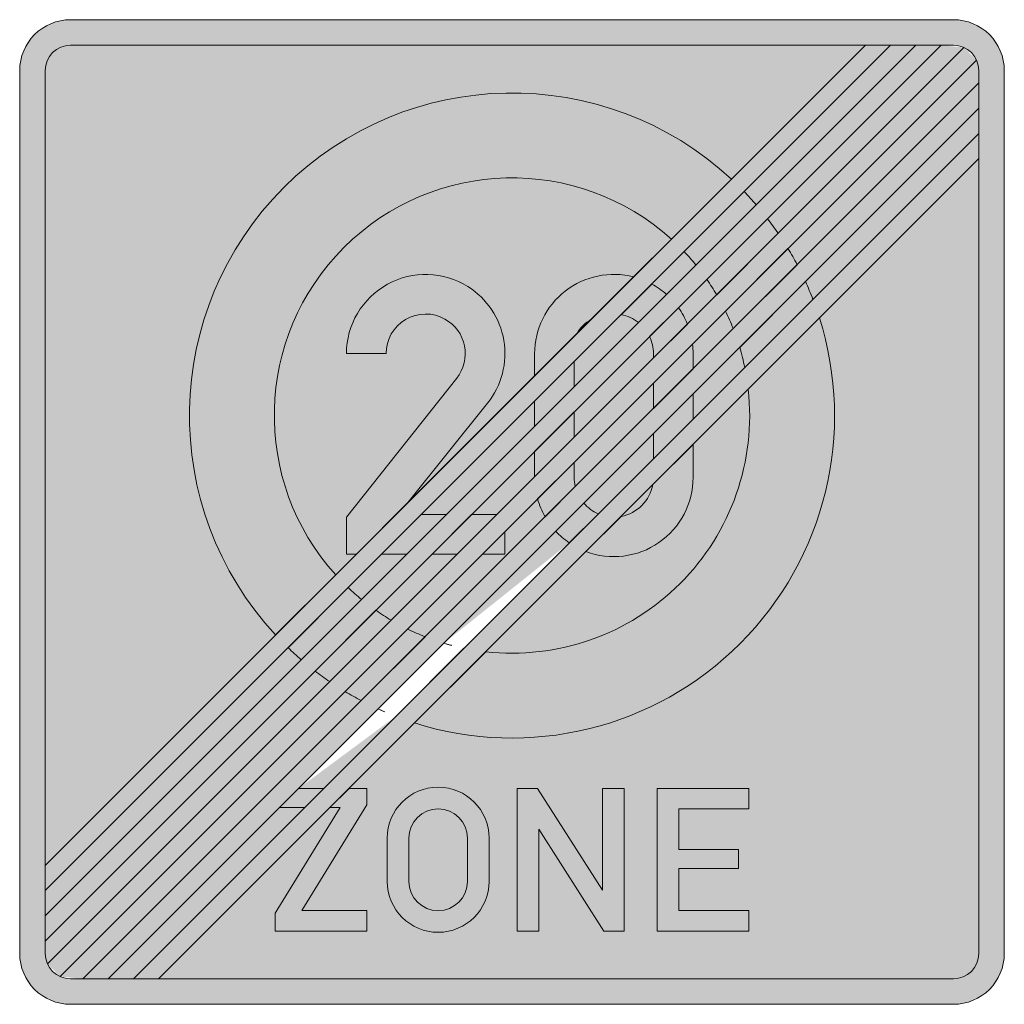
# Model space of a CAD drawing. Units: metres. Extents: x -255340.627 to -255340.184, y -46204.048 to -46203.935.
# Drawn here: x -255340.298 to -255340.292, y -46203.993 to -46203.987 of the extents above; entities that cross this region are included whole.
import ezdxf

# ---------------------------------------------------------------- set-up
doc = ezdxf.new("R2010")
doc.units = ezdxf.units.M
for name, color, linetype, lineweight in [('VKZ_274.2-51_flf', 8, 'Continuous', 0), ('VKZ_274.2-51_sym', 7, 'Continuous', 0), ('VKZ_274.2-51_txt', 7, 'Continuous', 0)]:
    doc.layers.add(name, color=color, linetype=linetype, lineweight=lineweight)

# ---------------------------------------------------------------- blocks, each defined once
blk = doc.blocks.new('V274.2-51')
at = {"layer": 'VKZ_274.2-51_flf', "true_color": 0xffffff}
h = blk.add_hatch(color=7, dxfattribs=at)
h.dxf.hatch_style = 1
h.paths.add_polyline_path([(0.001337206476565989, 0.002028464359046507), (0.002153569717243342, 0.002844827586207386), (-0.00268965517241182, 0.002844827586207386, 0.4142135623730954), (-0.002844827586204857, 0.002689655172414283), (-0.002844827586204857, -0.002153569634482265), (-0.001440533557046209, -0.0007492756285745611, -0.9634933608861967)])
h = blk.add_hatch(color=7, dxfattribs=at)
h.dxf.hatch_style = 1
h.paths.add_polyline_path([(0.002844827586208853, 0.002307181944828079), (0.002844827586208853, 0.002460795434483251), (0.001788076335866751, 0.001404044200624639, -0.01492288937762537), (0.001833574768000945, 0.001295929126620122), (0.001833575224139961, 0.001295929582759113)])
h.paths.add_polyline_path([(0.002844827586208853, 0.002614407662069459), (0.002844827586208853, 0.002689655172414283, 0.1073657190794171), (0.002830842006380618, 0.00275403495120671), (0.001681872529869732, 0.001605065436387733, -0.01433871030497813), (0.001737408965872267, 0.001506989098391535)])
h.paths.add_polyline_path([(0.002754034951208184, 0.002830842006379126, 0.1073657190794164), (0.002689655172415817, 0.002844827586207386), (0.002614407662070994, 0.002844827586207386), (0.001557042635992989, 0.001787462506031585, -0.01399045579582837), (0.001621694050254696, 0.001698501143179253)])
h.paths.add_polyline_path([(0.002460795434484742, 0.002844827586207386), (0.002307181944829595, 0.002844827586207386), (0.001414745736114997, 0.001952391350613732, -0.01383296703394767), (0.001488035684677591, 0.001872067821226861)])
at = {"layer": 'VKZ_274.2-51_flf'}
h = blk.add_hatch(color=256, dxfattribs=at)
h.dxf.hatch_style = 1
h.paths.add_polyline_path([(0.001873510103198694, 0.001182252218149521), (0.001439388421245913, 0.0007481305290089699, -0.4807379107446664), (-0.0001601997164992763, -0.0008514575958110115), (-0.0005943212805620268, -0.001285579315046312, 0.6080124924166679)])
h.paths.add_polyline_path([(-0.0002927940399825024, -0.0008304395868618773, -0.02184679647068843), (-0.0004154472086380645, -0.000799479205191321), (-0.0008161134717101781, -0.00120014546826336, 0.01492288640999925), (-0.0007079984218892887, -0.00124564389775288)])
h.paths.add_polyline_path([(-0.0005296149284549356, -0.0007600346799480785, -0.02012518318991923), (-0.0006362807178234009, -0.0007130879385145728), (-0.001017134339587833, -0.001093941870623723, 0.01433865697413821), (-0.0009190583631419891, -0.001149478094710102)])
h.paths.add_polyline_path([(-0.0007361234258143057, -0.000659316254277096, -0.01919400745567569), (-0.0008296083706124113, -0.0005991887671656856), (-0.001199531531307585, -0.0009691119278608246, 0.01399042327633043), (-0.001110570373108133, -0.001033763189086412)])
h.paths.add_polyline_path([(-0.0009170490740507686, -0.0005330169750166706, -0.01879297246113259), (-0.0009986344040745498, -0.0004609887626967017), (-0.001364460540156043, -0.0008268148987782328, 0.01383297335260516), (-0.001284136973875638, -0.0009001048805675257)])
h.paths.add_polyline_path([(0.0009711181482013886, 0.00166237603674326), (0.001337206476565989, 0.002028464359046507, 0.963493360886192), (-0.001440533557046209, -0.0007492756285745611), (-0.00107444522868172, -0.000383187306271314, -0.9507621826509954)])
h.paths.add_polyline_path([(0.001833574768000945, 0.001295929126620122, 0.01492288779487042), (0.001788076341032507, 0.001404044189306812), (0.001387410062705596, 0.001003377921324733, -0.02184679019122671), (0.0014183704271723, 0.00088072478579144)])
h.paths.add_polyline_path([(0.001737408874525448, 0.001506989271075629, 0.01433865929050066), (0.001681872636286719, 0.001605065260423116), (0.001301018711690638, 0.001224211646171874, -0.02012518350236551), (0.001347965462329404, 0.001117545858879661)])
h.paths.add_polyline_path([(0.001557042752001303, 0.001787462355448017), (0.001187119591306129, 0.001417539194752878, -0.01919398169167306), (0.001247247002583496, 0.001324054378443712), (0.00162169444823812, 0.001698500562029578, 0.01399052122071154)])
h.paths.add_polyline_path([(0.001488035684677591, 0.001872067821226861, 0.01383294059951822), (0.001414745880362389, 0.00195239120105036), (0.001048919430430173, 0.001586565392497533, -0.01879300772921091), (0.001120947784852722, 0.001504979915676009)])
at = {"layer": 'VKZ_274.2-51_flf', "true_color": 0xffffff}
h = blk.add_hatch(color=7, dxfattribs=at)
h.dxf.hatch_style = 1
h.paths.add_polyline_path([(0.002844827586208853, 0.002153569717241871), (0.001873510103198694, 0.001182252218149523, -0.6080124924166682), (-0.0005943212805620268, -0.001285579315046312), (-0.0005943213620669408, -0.00128557939655123), (-0.0009932243797908802, -0.001684482393102954), (-0.0008844827586186321, -0.001684482393102954), (-0.0008844827586186321, -0.001785344462068471), (-0.001280172413791081, -0.002429309979309851), (-0.0008844827586186321, -0.002429309979309851), (-0.0008844827586186321, -0.002553447951723645), (-0.001443103448273808, -0.002553447951723645), (-0.001443103448273808, -0.002444827262068471), (-0.00104741379310147, -0.001800861703447782), (-0.00110960376900715, -0.001800861703447782), (-0.002153569634480768, -0.002844827586206402), (0.002689655172415817, -0.002844827586206402, 0.4142135623730951), (0.002844827586208853, -0.0026896551724133)])
h.paths.add_polyline_path([(0.001443104400001949, -0.001684482393102954), (0.001443104400001949, -0.001808620324137438), (0.001016380262070959, -0.001808620324137438), (0.001016380262070959, -0.002056896186206403), (0.001381035434484756, -0.002056896186206403), (0.001381035434484756, -0.002173275496551231), (0.001016380262070959, -0.002173275496551231), (0.001016380262070959, -0.002429309979309851), (0.001443104400001949, -0.002429309979309851), (0.001443104400001949, -0.002553447951723645), (0.0008844837103468839, -0.002553447951723645), (0.0008844837103468839, -0.001684482393102954)], flags=16)
h.paths.add_polyline_path([(0.0006827595724158142, -0.001684482393102954), (0.0006827595724158142, -0.002553447951723645), (0.0005586216413813183, -0.002553447951723645), (0.0001629319862088696, -0.00193275825517192), (0.0001629319862088696, -0.002553447951723645), (3.103543448479407e-05, -0.002553447951723645), (3.103543448479407e-05, -0.001684482393102954), (0.00015517336551929, -0.001684482393102954), (0.0005508630206916276, -0.002305172048275369), (0.0005508630206916276, -0.001684482393102954)], flags=16)
h.paths.add_polyline_path([(-0.0001396542206876239, -0.001987068599999506), (-0.0001396542206876239, -0.002250861703447782, -0.9995001249371974), (-0.0007603437206876729, -0.002251172048236766), (-0.0007603437206876729, -0.00198737894478849, -1.00050012506285)], flags=16)
h.paths.add_polyline_path([(-0.0002715507724118105, -0.001987068599999506), (-0.0002715507724118105, -0.002250861703447782, -0.9993408367752622), (-0.0006284471689634863, -0.002251097034013565), (-0.0006284471689634863, -0.001987303930565289, -1.000659598007487)], flags=0)
h = blk.add_hatch(color=7, dxfattribs=at)
h.dxf.hatch_style = 1
h.paths.add_polyline_path([(0.0007412818010903433, 0.001432539990743917), (0.0007412819689674999, 0.001432540158621183), (0.0009711179900404598, 0.001662376179694136, 0.9507613774822673), (-0.001074446728450806, -0.0003831856469240225), (-0.0009481551620669215, -0.0002568972931029558), (-0.001008620689653128, -0.0002568972931029558), (-0.001008620689653128, -3.060418965467916e-05), (-0.0003367744273364837, 0.0008150527790539552, 0.4625413903650447), (-0.0004083214425013582, 0.001175912627077121, 0.5726036819764401), (-0.0007672406689634981, 0.0009650854655177347), (-0.001008620648273895, 0.0009650854655177347, -0.5900709780852839), (-0.0002687622515676891, 0.001373688048298056, -0.4476648207192944), (-0.0001488087388791248, 0.000663610324383104), (-0.0006321124344808027, 5.91455896556646e-05), (0.0001379308241399313, 0.0008291886931039421), (0.0001379308241399313, 0.0009647540001888385, -0.4904625799193784)])
h = blk.add_hatch(color=7, dxfattribs=at)
h.dxf.hatch_style = 1
h.paths.add_polyline_path([(0.001439388421245913, 0.0007481305290089699), (0.001103448486208913, 0.0004121905884098016), (0.001103448486208913, 0.0002111063756737499, -0.5244731127202903), (0.0004503313261998709, -0.0002409265824129345), (-0.0001601996810365325, -0.000851457599757903, 0.4807379031618578)])
h.paths.add_polyline_path([(0.001418370419820958, 0.0008807248214032868, 0.02184678563003846), (0.001387410059850769, 0.001003377930858364), (0.001103448486208913, 0.0007194163616457798), (0.001103448486208913, 0.0005658028972763494)])
h.paths.add_polyline_path([(0.001347965531185102, 0.00111754568362951, 0.02012521076894626), (0.0013010187250454, 0.001224211618865193), (0.00109994539978342, 0.001023138286899169, -0.02997329808087755), (0.001103448486208913, 0.0009654169308460046), (0.001103448486208913, 0.00087302865116347)])
h.paths.add_polyline_path([(0.001247247102960758, 0.001324054208369939, 0.01919404650676915), (0.001187119489425514, 0.001417539340537777), (0.001014249279551738, 0.001244669121819416, -0.05882119735730233), (0.001068533649966508, 0.001145340715482191), (0.001068533741381272, 0.001145340806897044)])
h.paths.add_polyline_path([(0.001120947784852722, 0.001504979915676007, 0.01879296393139869), (0.001048919605320497, 0.00158656520880089), (0.0008514662419414343, 0.001389111839474827, -0.05728530304325847), (0.0009416578516723284, 0.00132568997969902)])
h = blk.add_hatch(color=7, dxfattribs=at)
h.dxf.hatch_style = 1
h.paths.add_polyline_path([(0.0008580225470212755, 0.0001667646451586017), (0.0006646999242906348, -2.655798077280669e-05, 0.3104564107787194)])
h.paths.add_polyline_path([(0.0008620687551743611, 0.0003244231735119382), (0.0008620687551743611, 0.000478036634376405), (0.0004375589604652674, 5.352684628885142e-05, 0.1153596025271364), (0.0005262733214075332, -1.137225014114819e-05)])
h.paths.add_polyline_path([(0.0008620687551743611, 0.0006316489324786762), (0.0008620687551743611, 0.0007852616343590867), (0.0003793105551743725, 0.0003025034182633154), (0.0003793106896571308, 0.0002107749103453186, 0.05799446351311318), (0.0003857619713498739, 0.0001553421730233623)])
h.paths.add_polyline_path([(0.0008620687551743611, 0.000938875873425879), (0.0008620686206916028, 0.0009650854655177347, 0.1117047767101699), (0.0008385635401056968, 0.001068983373384735), (0.0003793105551743725, 0.0006097303649567724), (0.0003793105551743725, 0.0004561176895216523)])
h.paths.add_polyline_path([(0.0007703977290609565, 0.001154429854416269, 0.1219517684713802), (0.0006647613634195304, 0.001202406955329608), (0.0003793105551743725, 0.0009169561384870187), (0.0003793105551743725, 0.00076334267442945)])
h.paths.add_polyline_path([(0.0004830150337284955, 0.001174273086109684, 0.1322741803682584), (0.0003942613326390898, 0.001085519337846407)], flags=17)
h = blk.add_hatch(color=7, dxfattribs=at)
h.dxf.hatch_style = 1
h.paths.add_polyline_path([(0.0001379308241399313, 0.0002147379665350755), (0.0001379308241399313, 0.0003683506215726006), (-0.0002459379708957821, -1.551819310295459e-05), (-9.232534317515917e-05, -1.551819310295459e-05)], flags=17)
h.paths.add_polyline_path([(0.0001379308241399313, 0.0005219629396298574), (0.0001379308241399313, 0.0006755764001824642), (-0.0005531637483305873, -1.551819310295459e-05), (-0.0003995503002091061, -1.551819310295459e-05)])
h = blk.add_hatch(color=7, dxfattribs=at)
h.dxf.hatch_style = 1
h.paths.add_polyline_path([(0.0003492204438521052, -0.0001884251223639704, -0.05658999676950555), (0.0002666316110907507, -0.0001174005004195063), (-0.0004154471283591699, -0.0007994792292301076, 0.02184678199817371), (-0.0002927940399825024, -0.0008304395868618773)])
h.paths.add_polyline_path([(0.0002015890390684172, -2.883074983529507e-05, -0.06098940628646728), (0.000156162868565346, 7.935549270194145e-05), (0.0001561627655192188, 7.935538965566508e-05), (-4.310365861870391e-05, -0.0001199110252739916), (-4.310365861870391e-05, -0.0002568972931029558), (-0.0001800901375407227, -0.0002568972931029558), (-0.0006362807513471402, -0.000713087922119356, 0.0201251896343455), (-0.0005296149284549356, -0.0007600346799480785)])
h.paths.add_polyline_path([(-0.0003337044512230491, -0.0002568972931029558), (-0.0004873170585460995, -0.0002568972931029558), (-0.0008296084556608241, -0.0005991887077303228, 0.01919402537294188), (-0.0007361234258143057, -0.000659316254277096)])
h.paths.add_polyline_path([(-0.000640929396444001, -0.0002568972931029558), (-0.0007945428410605082, -0.0002568972931029558), (-0.0009986343530682396, -0.0004609888112577128, 0.0187929602999846), (-0.0009170490740507686, -0.0005330169750166706)])
h = blk.add_hatch(color=7, dxfattribs=at)
h.dxf.hatch_style = 1
h.paths.add_polyline_path([(-0.00126321618579639, -0.001800861703447782), (-0.001416829618196669, -0.001800861703447782), (-0.002460795517239323, -0.002844827586206402), (-0.002307182099998029, -0.002844827586206402)], flags=17)
h.paths.add_polyline_path([(-0.0009190583631419891, -0.001149478094710102, -0.01433865697413825), (-0.001017134339587833, -0.001093941870623723), (-0.001017134462066971, -0.001093941993102955), (-0.002754034823313933, -0.002830842064694757, 0.1073654900132766), (-0.00268965517241182, -0.002844827586206402), (-0.00261440794137735, -0.002844827586206402)])
h.paths.add_polyline_path([(-0.001110570373108133, -0.001033763189086412, -0.01399043466564919), (-0.001199531602228299, -0.0009691118732241301), (-0.002844827586204857, -0.002614407941378816), (-0.002844827586204857, -0.002689655172413298, 0.1073654900132761), (-0.002830842064693195, -0.002754034823315446)])
h.paths.add_polyline_path([(-0.001284136973875638, -0.0009001048805675239, -0.01383296340312104), (-0.00136446048386285, -0.0008268149530705569), (-0.002844827586204857, -0.002307182099999507), (-0.002844827586204857, -0.002460795517240886)])
h.paths.add_polyline_path([(-0.0007079983796780542, -0.001245643914051927, -0.01492288275006491), (-0.0008161134043751517, -0.001200145498996382), (-0.001300450306036538, -0.001684482393102954), (-0.001146836871946277, -0.001684482393102954)])
h = blk.add_hatch(color=7, dxfattribs=at)
h.dxf.hatch_style = 1
h.paths.add_polyline_path([(-0.0002715507724118105, -0.001987068599999506, 1.000659598007487), (-0.0006284471689634863, -0.001987303930565289), (-0.0006284471689634863, -0.002251097034013565, 0.9993408367754003), (-0.0002715507724118105, -0.00225086170344775)])
at = {"layer": 'VKZ_274.2-51_sym'}
h = blk.add_hatch(color=256, dxfattribs=at)
h.paths.add_polyline_path([(-0.00268965517241182, -0.002999999999999507), (0.002689655172415817, -0.002999999999999507, 0.4142135623730943), (0.003000000000002001, -0.0026896551724133), (0.003000000000002001, 0.002689655172414283, 0.4142135623730951), (0.002689655172415817, 0.003000000000000492), (-0.00268965517241182, 0.003000000000000492, 0.4142135623730942), (-0.002999999999998004, 0.002689655172414283), (-0.002999999999998004, -0.002689655172413298, 0.4142135623730948), (-0.00268965517241182, -0.002999999999999507)])
h.paths.add_polyline_path([(-0.00268965517241182, -0.002844827586206402), (0.002689655172415817, -0.002844827586206402, 0.4142135623730959), (0.002844827586208853, -0.0026896551724133), (0.002844827586208853, 0.002689655172414283, 0.4142135623730949), (0.002689655172415817, 0.002844827586207386), (-0.00268965517241182, 0.002844827586207386, 0.4142135623730961), (-0.002844827586204857, 0.002689655172414283), (-0.002844827586204857, -0.0026896551724133, 0.4142135623730966), (-0.00268965517241182, -0.002844827586206402)], flags=0)
h = blk.add_hatch(color=7, dxfattribs=at)
h.dxf.hatch_style = 1
h.paths.add_polyline_path([(0.002844827586208853, 0.002153569717241871), (0.002844827586208853, 0.002307181944828079), (-0.002307182099998029, -0.002844827586206402), (-0.002153569634480768, -0.002844827586206402)])
at = {"layer": 'VKZ_274.2-51_txt'}
h = blk.add_hatch(color=8, dxfattribs=at)
h.dxf.hatch_style = 1
h.paths.add_polyline_path([(-0.0002687622515676891, 0.001373688048298056, 0.5900709780852839), (-0.001008620648273895, 0.0009650854655177347), (-0.0007672406689634981, 0.0009650854655177347, -0.5726036819764401), (-0.0004083214425013582, 0.001175912627077121, -0.4625413903650445), (-0.0003367744273364837, 0.0008150527790539552), (-0.001008620689653128, -3.060418965467916e-05), (-0.001008620689653128, -0.0002568972931029558), (-0.0009481551620669215, -0.0002568972931029558), (-0.0006321124344808027, 5.91455896556646e-05), (-0.0001488087388791248, 0.000663610324383104, 0.447664820719294)])
h.paths.add_polyline_path([(-9.232556896354716e-05, -1.551819310295459e-05), (-0.0002459377965496889, -1.551819310295459e-05), (-0.0004873168965496832, -0.0002568972931029558), (-0.0003337043482738444, -0.0002568972931029558)])
h.paths.add_polyline_path([(-0.0003995503344808027, -1.551819310295459e-05), (-0.0005531638344807854, -1.551819310295459e-05), (-0.0007945427689635132, -0.0002568972931029558), (-0.000640929396444001, -0.0002568972931029558)], flags=17)
h.paths.add_polyline_path([(-4.310365861870391e-05, -0.0001199110344822663), (-0.0001800899068945538, -0.0002568972931029558), (-4.310365861870391e-05, -0.0002568972931029558)], flags=17)
h = blk.add_hatch(color=8, dxfattribs=at)
h.dxf.hatch_style = 1
h.paths.add_polyline_path([(0.001103448486208913, 0.0002111063756739823), (0.001103448486208913, 0.000412190617241872), (0.0008580225545099518, 0.0001667646855429365, -0.310456068584091), (0.0006647002609729835, -2.655791833924143e-05), (0.0004503312974116769, -0.0002409265715555328, 0.5244731330363973)])
h.paths.add_polyline_path([(0.0005262733704120004, -1.137227096884887e-05, -0.1153596584096218), (0.0004375589604652674, 5.352684628885142e-05), (0.0002666316110907507, -0.0001174005004195063, 0.05658999676950519), (0.0003492204438521052, -0.0001884251223639704)])
h.paths.add_polyline_path([(0.000385761936120943, 0.0001553423223260107, -0.05799430409725522), (0.0003793106896571308, 0.0002107749103453203), (0.0003793105551743725, 0.0003025034896556658), (0.000156162868565346, 7.935549270194145e-05, 0.06098897702635746), (0.0002015886291810709, -2.883003288904964e-05)])
h.paths.add_polyline_path([(0.0003793105551743725, 0.0004561179310349755), (0.0003793105551743725, 0.0006097303649567724), (0.0001379308241399313, 0.0003683506215726006), (0.0001379308241399313, 0.0002147378896556647)])
h.paths.add_polyline_path([(0.0003793105551743725, 0.00076334267442945), (0.0003793105551743725, 0.0009169561965522172), (0.0001379308241399313, 0.0006755761551729064), (0.0001379308241399313, 0.0005219629396298574)])
h.paths.add_polyline_path([(0.0004830150337284955, 0.001174273086109684), (0.0007412818010903433, 0.001432539990743917, 0.4904625799194786), (0.0001379308241399313, 0.0009647540001886824), (0.0001379308241399313, 0.0008291886931039421), (0.0003942613326390898, 0.001085519337846405, -0.1322741803682589)])
h.paths.add_polyline_path([(0.0009416578516723284, 0.00132568997969902, 0.05728519699849215), (0.0008514664212162515, 0.001389111741904378), (0.0006647615834380893, 0.001202406914471042, -0.1219515332517609), (0.0007703977290609565, 0.001154429854416269)])
h.paths.add_polyline_path([(0.001068533649966508, 0.001145340715482191, 0.05882110835425571), (0.001014249378743726, 0.001244668982190481), (0.0008385636143168895, 0.001068983217763659, -0.1117045959142031), (0.0008620686206916028, 0.0009650854655177347), (0.0008620687551743611, 0.0009388758206901483)])
h.paths.add_polyline_path([(0.001103448486208913, 0.000873028882759112), (0.001103448486208913, 0.0009654169308460029, 0.02997317561136649), (0.00109994542819658, 0.001023138052333027), (0.0008620687551743611, 0.0007852613793108386), (0.0008620687551743611, 0.0006316488310349755)])
h.paths.add_polyline_path([(0.001103448486208913, 0.0005658031551729059), (0.001103448486208913, 0.0007194163616457781), (0.0008620687551743611, 0.000478036634376405), (0.0008620687551743611, 0.0003244231137935968)])
h = blk.add_hatch(color=8, dxfattribs=at)
h.dxf.hatch_style = 1
h.paths.add_polyline_path([(-0.0008844827586186321, -0.002429309979309851), (-0.001280172413791081, -0.002429309979309851), (-0.0008844827586186321, -0.001785344462068471), (-0.0008844827586186321, -0.001684482393102954), (-0.0009932245137911355, -0.001684482393102954), (-0.001109603824135941, -0.001800861703447782), (-0.00104741379310147, -0.001800861703447782), (-0.001443103448273808, -0.002444827262068471), (-0.001443103448273808, -0.002553447951723645), (-0.0008844827586186321, -0.002553447951723645)])
h.paths.add_polyline_path([(-0.0001396542206876239, -0.002250861703447782), (-0.0001396542206876239, -0.001987068599999505, 1.000500125061886), (-0.0007603437206876729, -0.001987378944787939), (-0.0007603437206876729, -0.002251172048236215, 0.9995001249386424)])
h.paths.add_polyline_path([(-0.0006284471689634863, -0.002251097034013595), (-0.0006284471689634863, -0.001987303930565289, -1.000659598007349), (-0.0002715507724118105, -0.001987068599999474), (-0.0002715507724118105, -0.002250861703447782, -0.9993408367754003)], flags=16)
h.paths.add_polyline_path([(0.00015517336551929, -0.001684482393102954), (3.103543448479407e-05, -0.001684482393102954), (3.103543448479407e-05, -0.002553447951723645), (0.0001629319862088696, -0.002553447951723645), (0.0001629319862088696, -0.00193275825517192), (0.0005586216413813183, -0.002553447951723645), (0.0006827595724158142, -0.002553447951723645), (0.0006827595724158142, -0.001684482393102954), (0.0005508630206916276, -0.001684482393102954), (0.0005508630206916276, -0.002305172048275368)])
h.paths.add_polyline_path([(0.001016380262070959, -0.001808620324137438), (0.001443104400001949, -0.001808620324137438), (0.001443104400001949, -0.001684482393102954), (0.0008844837103468839, -0.001684482393102954), (0.0008844837103468839, -0.002553447951723645), (0.001443104400001949, -0.002553447951723645), (0.001443104400001949, -0.002429309979309851), (0.001016380262070959, -0.002429309979309851), (0.001016380262070959, -0.00217327549655123), (0.001381035434484756, -0.00217327549655123), (0.001381035434484756, -0.002056896186206403), (0.001016380262070959, -0.002056896186206403)])
h = blk.add_hatch(color=8, dxfattribs=at)
h.dxf.hatch_style = 1
h.paths.add_polyline_path([(-0.001146836906894544, -0.001684482393102954), (-0.001300449289653116, -0.001684482393102954), (-0.001416828599998032, -0.001800861703447782), (-0.001263216217239349, -0.001800861703447782)])
at = {"layer": 'VKZ_274.2-51_sym'}
for p, q in [((-0.002844827586206855, -0.002614407941379309), (0.002614407662068996, 0.002844827586206897)), ((0.002307181944827597, 0.002844827586206897), (-0.002844827586206855, -0.002307182099999999)), ((-0.002844827586206855, -0.002460795517241378), (0.002460795434482743, 0.002844827586206897)), ((-0.002844827586206855, -0.002153569634482757), (0.002153569717241344, 0.002844827586206897)), ((0.002754035058620707, 0.002830842113793103), (-0.002830842062068961, -0.002754034820689654)), ((0.002460795434482743, 0.002844827586206897), (0.002307181944827597, 0.002844827586206897)), ((0.002614407662068996, 0.002844827586206897), (0.002689655172413818, 0.002844827586206897)), ((-0.002754034820689699, -0.002830842062068965), (0.002830842113793142, 0.00275403505862069)), ((0.002844827586206855, 0.002689655172413794), (0.002844827586206855, 0.002614407662068967)), ((0.002844827586206855, 0.002614407662068967), (-0.002614407941379349, -0.002844827586206895)), ((0.002844827586206855, 0.002460795434482759), (-0.002460795517241321, -0.002844827586206895)), ((0.002844827586206855, 0.002307181944827586), (0.002844827586206855, 0.002460795434482759)), ((-0.002307182100000027, -0.002844827586206895), (0.002844827586206855, 0.002307181944827586)), ((-0.002153569634482766, -0.002844827586206895), (0.002844827586206855, 0.002153569717241378)), ((0.000971117844827618, 0.001662376034482761), (0.001337206613793107, 0.002028464482758622)), ((0.001414745782758575, 0.001952391103448277), (0.001048919358620726, 0.001586565320689655)), ((0.00112094768275861, 0.001504979834482759), (0.001488035317241398, 0.001872067158620691)), ((0.001557042724137925, 0.001787462327586208), (0.001187119479310383, 0.001417539082758622)), ((0.001247246896551757, 0.001324054272413795), (0.001621694420689712, 0.001698500534482759)), ((0.001681872662068984, 0.001605065286206898), (0.001301018658620645, 0.001224211593103449)), ((0.001347965317241351, 0.001117545713793104), (0.001737408548275865, 0.001506988944827588)), ((0.0007412819689655014, 0.001432540158620691), (0.0001379308241379328, 0.0008291886931034477)), ((0.0006647615586207188, 0.001202406889655172), (0.0008514663206896643, 0.001389111641379311)), ((0.001788076365517255, 0.001404044213793105), (0.00138741002068965, 0.001003377879310346)), ((0.0009416580724137534, 0.001325689903448276), (0.0007703976310344806, 0.001154429782758622)), ((0.001418370320689699, 0.0008807246793103452), (0.001833575224137962, 0.00129592958275862)), ((0.0008385636931034223, 0.001068983296551725), (0.001014249289655211, 0.001244668893103448)), ((0.001068533741379274, 0.001145340806896551), (0.0008620687551723626, 0.0009388758206896556)), ((0.001439388300000011, 0.0007481304310344838), (0.001873510220689711, 0.001182252341379312)), ((0.0008620687551723626, 0.0007852613793103459), (0.001099945489655196, 0.001023138113793103)), ((0.0008620687551723626, 0.0009388758206896556), (0.0008620687551723626, 0.0009650854655172438)), ((0.001103448486206915, 0.0009650854655172438), (0.001103448486206915, 0.0008730288827586211)), ((0.0001379308241379328, 0.0006755761551724155), (0.0003793105551723739, 0.0009169561965517263)), ((0.0003793105551723739, 0.0009169561965517263), (0.0003793105551723739, 0.0007633427068965519)), ((0.001103448486206915, 0.0008730288827586211), (0.0008620687551723626, 0.0006316488310344828)), ((0.0008620687551723626, 0.0006316488310344828), (0.0008620687551723626, 0.0007852613793103459)), ((0.0003793105551723739, 0.0007633427068965519), (0.0001379308241379328, 0.0005219626551724137)), ((0.0001379308241379328, 0.0005219626551724137), (0.0001379308241379328, 0.0006755761551724155)), ((0.0008620687551723626, 0.0004780366034482769), (0.001103448486206915, 0.0007194166551724151)), ((0.001103448486206915, 0.0007194166551724151), (0.001103448486206915, 0.000565803155172415)), ((0.0001379308241379328, 0.0003683504275862077), (0.0003793105551723739, 0.0006097304793103459)), ((0.0003793105551723739, 0.0006097304793103459), (0.0003793105551723739, 0.0004561179310344846)), ((0.001103448486206915, 0.000565803155172415), (0.0008620687551723626, 0.0003244231137931042)), ((0.0003793105551723739, 0.0004561179310344846), (0.0001379308241379328, 0.0002147378896551737)), ((0.0008620687551723626, 0.0003244231137931042), (0.0008620687551723626, 0.0004780366034482769)), ((0.0001379308241379328, 0.0002147378896551737), (0.0001379308241379328, 0.0003683504275862077)), ((0.000858022437931094, 0.0001667645689655169), (0.001103448486206915, 0.000412190617241381)), ((0.0001561627655172203, 7.935538965517241e-05), (0.0003793105551723739, 0.0003025034896551732)), ((0.0003793105551723739, 0.0003025034896551732), (0.0003793105551723739, 0.0002107749103448277)), ((0.0003857618689655505, 0.0001553422551724155), (0.0002015887034483298, -2.882995862068909e-05)), ((-0.0006321124344828012, 5.914558965517368e-05), (-0.00094815516206892, -0.0002568972931034467)), ((0.0002666315586207222, -0.0001174005931034467), (0.0004375592482758204, 5.352709655172608e-05)), ((-0.0007945427689655117, -0.0002568972931034467), (-0.0005531638344827839, -1.551819310344725e-05)), ((-0.0003995503344828012, -1.551819310344725e-05), (-0.000640929279310365, -0.0002568972931034467)), ((-0.0005531638344827839, -1.551819310344725e-05), (-0.0003995503344828012, -1.551819310344725e-05)), ((-0.0004873168965516818, -0.0002568972931034467), (-0.0002459377965516875, -1.551819310344725e-05)), ((-9.23255689655457e-05, -1.551819310344725e-05), (-0.000333704348275843, -0.0002568972931034467)), ((-0.0002459377965516875, -1.551819310344725e-05), (-9.23255689655457e-05, -1.551819310344725e-05)), ((0.0005262732103448186, -1.137243103448149e-05), (0.0003492203275862192, -0.0001884253137931016)), ((0.0004503311689655341, -0.0002409266999999996), (0.0006646999965517207, -2.655818275862018e-05)), ((-0.0001800899068965524, -0.0002568972931034467), (-4.310365862070246e-05, -0.0001199110344827573)), ((-4.310365862070246e-05, -0.0001199110344827573), (-4.310365862070246e-05, -0.0002568972931034467)), ((-0.000640929279310365, -0.0002568972931034467), (-0.0007945427689655117, -0.0002568972931034467)), ((-0.000333704348275843, -0.0002568972931034467), (-0.0004873168965516818, -0.0002568972931034467)), ((-4.310365862070246e-05, -0.0002568972931034467), (-0.0001800899068965524, -0.0002568972931034467)), ((-0.001440533503448305, -0.0007492757896551717), (-0.001074446793103423, -0.0003831857586206883)), ((-0.001364460599999951, -0.0008268149586206884), (-0.0009986344965516871, -0.0004609888551724128)), ((-0.0009170490103448393, -0.0005330171793103446), (-0.001284136489655197, -0.0009001044931034475)), ((-0.001199531658620634, -0.0009691120551724129), (-0.0008296084137930927, -0.0005991888103448265)), ((-0.0007361236034483244, -0.0006593162275862069), (-0.00111057003103443, -0.001033763751724138)), ((-0.00101713446206897, -0.001093941993103448), (-0.0006362807689654916, -0.0007130879896551715)), ((-0.000529615044827625, -0.0007600348137931021), (-0.0009190582758620281, -0.001149477889655172)), ((-0.0008161135448275792, -0.001200145541379309), (-0.000415447365517241, -0.0007994793620689639)), ((-0.0002927941655171963, -0.000830439651724137), (-0.0007079989241379759, -0.001245644399999999)), ((-0.0005943213620689393, -0.001285579396551722), (-0.0001601999172413661, -0.0008514577965517238)), ((-0.001300449289655115, -0.001684482393103447), (-0.001416828600000031, -0.001800861703448274)), ((-0.001146836906896542, -0.001684482393103447), (-0.001300449289655115, -0.001684482393103447)), ((-0.001263216217241348, -0.001800861703448274), (-0.001146836906896542, -0.001684482393103447)), ((-0.001109603824137939, -0.001800861703448274), (-0.0009932245137931341, -0.001684482393103447)), ((-0.0009932245137931341, -0.001684482393103447), (-0.0008844827586206306, -0.001684482393103447)), ((-0.0008844827586206306, -0.001684482393103447), (-0.0008844827586206306, -0.001785344462068964)), ((3.103543448279552e-05, -0.001684482393103447), (0.0001551733655172914, -0.001684482393103447)), ((3.103543448279552e-05, -0.002553447951724137), (3.103543448279552e-05, -0.001684482393103447)), ((0.0001551733655172914, -0.001684482393103447), (0.0005508630206896291, -0.00230517204827586)), ((0.0005508630206896291, -0.001684482393103447), (0.0006827595724138157, -0.001684482393103447)), ((0.0005508630206896291, -0.00230517204827586), (0.0005508630206896291, -0.001684482393103447)), ((0.0006827595724138157, -0.001684482393103447), (0.0006827595724138157, -0.002553447951724137)), ((0.0008844837103448854, -0.001684482393103447), (0.00144310439999995, -0.001684482393103447)), ((0.0008844837103448854, -0.002553447951724137), (0.0008844837103448854, -0.001684482393103447)), ((0.00144310439999995, -0.001684482393103447), (0.00144310439999995, -0.00180862032413793)), ((-0.0008844827586206306, -0.001785344462068964), (-0.001280172413793079, -0.002429309979310344)), ((-0.001443103448275807, -0.002444827262068964), (-0.001047413793103469, -0.001800861703448274)), ((-0.001416828600000031, -0.001800861703448274), (-0.001263216217241348, -0.001800861703448274)), ((-0.001047413793103469, -0.001800861703448274), (-0.001109603824137939, -0.001800861703448274)), ((0.001016380262068961, -0.00180862032413793), (0.001016380262068961, -0.002056896186206896)), ((0.00144310439999995, -0.00180862032413793), (0.001016380262068961, -0.00180862032413793)), ((0.0001629319862068711, -0.001932758255172412), (0.0001629319862068711, -0.002553447951724137)), ((0.0005586216413793198, -0.002553447951724137), (0.0001629319862068711, -0.001932758255172412)), ((-0.0007603437206896714, -0.002250861703448275), (-0.0007603437206896714, -0.001987068599999999)), ((-0.0006284471689654848, -0.002250861703448275), (-0.0006284471689654848, -0.001987068599999999)), ((-0.000271550772413809, -0.001987068599999999), (-0.000271550772413809, -0.002250861703448275)), ((-0.0001396542206896224, -0.001987068599999999), (-0.0001396542206896224, -0.002250861703448275)), ((0.001016380262068961, -0.002056896186206896), (0.001381035434482758, -0.002056896186206896)), ((0.001381035434482758, -0.002056896186206896), (0.001381035434482758, -0.002173275496551722)), ((0.001016380262068961, -0.002173275496551722), (0.001016380262068961, -0.002429309979310344)), ((0.001381035434482758, -0.002173275496551722), (0.001016380262068961, -0.002173275496551722)), ((-0.002844827586206855, -0.002307182099999999), (-0.002844827586206855, -0.002460795517241378)), ((-0.001443103448275807, -0.002553447951724137), (-0.001443103448275807, -0.002444827262068964)), ((-0.001280172413793079, -0.002429309979310344), (-0.0008844827586206306, -0.002429309979310344)), ((-0.0008844827586206306, -0.002429309979310344), (-0.0008844827586206306, -0.002553447951724137)), ((0.001016380262068961, -0.002429309979310344), (0.00144310439999995, -0.002429309979310344)), ((0.00144310439999995, -0.002429309979310344), (0.00144310439999995, -0.002553447951724137)), ((-0.0008844827586206306, -0.002553447951724137), (-0.001443103448275807, -0.002553447951724137)), ((0.0001629319862068711, -0.002553447951724137), (3.103543448279552e-05, -0.002553447951724137)), ((0.0006827595724138157, -0.002553447951724137), (0.0005586216413793198, -0.002553447951724137)), ((0.00144310439999995, -0.002553447951724137), (0.0008844837103448854, -0.002553447951724137)), ((-0.002844827586206855, -0.002689655172413792), (-0.002844827586206855, -0.002614407941379309)), ((-0.002614407941379349, -0.002844827586206895), (-0.002689655172413818, -0.002844827586206895)), ((-0.002460795517241321, -0.002844827586206895), (-0.002307182100000027, -0.002844827586206895))]:
    blk.add_line(p, q, dxfattribs=at)
for points in [[(-0.002689655172413818, -0.002999999999999999), (0.002689655172413818, -0.002999999999999999, 0.414213562373095), (0.003000000000000003, -0.002689655172413792), (0.003000000000000003, 0.002689655172413794, 0.4142135623730954), (0.002689655172413818, 0.002999999999999999), (-0.002689655172413818, 0.002999999999999999, 0.4142135623730974), (-0.003000000000000003, 0.002689655172413794), (-0.003000000000000003, -0.002689655172413791, 0.4142135623730948)], [(-0.002689655172413818, -0.002844827586206895), (0.002689655172413818, -0.002844827586206895, 0.4142135623730948), (0.002844827586206855, -0.002689655172413792), (0.002844827586206855, 0.002689655172413794, 0.414213562373095), (0.002689655172413818, 0.002844827586206897), (-0.002689655172413818, 0.002844827586206897, 0.4142135623730954), (-0.002844827586206855, 0.002689655172413794), (-0.002844827586206855, -0.002689655172413792, 0.4142135623730949)]]:
    blk.add_lwpolyline(points, format="xyb", close=True, dxfattribs=at)
for points in [[(0.0007412819689655014, 0.001432540158620691), (0.000971117844827618, 0.001662376034482761)], [(-0.0006321124344828012, 5.914558965517368e-05), (0.0001379308241379328, 0.0008291886931034477)], [(-0.001074446728452805, -0.0003831856469245151), (-0.00094815516206892, -0.0002568972931034467)]]:
    blk.add_lwpolyline(points, dxfattribs=at)
for points in [[(-0.00094815516206892, -0.0002568972931034467), (-0.001008620689655127, -0.0002568972931034467), (-0.001008620689655127, -3.060418965517009e-05), (-0.0003369603338515549, 0.0008148187773968571, 0.4629172028201409), (-0.0004083214425033567, 0.001175912627076628, 0.57260368197644), (-0.0007672406689654966, 0.0009650854655172438), (-0.001008620648275893, 0.0009650854655172438, -0.5900709780852839), (-0.0002687622515696876, 0.001373688048297565, -0.4476647008389871), (-0.0001488086184519012, 0.000663610475002711), (-0.0006321124344828012, 5.914558965517368e-05)], [(0.0007412820764650662, 0.001432539919702698, 0.4904627626214833), (0.0001379308241379328, 0.0009647540001882678), (0.0001379308241379328, 0.0008291886931034477)], [(0.001103448486206915, 0.000412190617241381), (0.001103448486206915, 0.0002111063756734116, -0.5244731700095789), (0.0004503312450178097, -0.0002409265517965137)]]:
    blk.add_lwpolyline(points, format="xyb", dxfattribs=at)
for centre, radius, start, end in [((-1.457632946107015e-19, 0.0005879308241379319), 0.00196551724137931, 47.13032199999999, 222.8696590000001), ((-1.457632946107015e-19, 0.0005879308241379319), 0.001448275862068965, 47.89172000000005, 222.1082), ((-1.457632946107015e-19, 0.0005879308241379319), 0.00196551724137931, 40.79335799999991, 43.9634399999998), ((-1.457632946107015e-19, 0.0005879308241379319), 0.00196551724137931, 34.40417100000011, 37.61033199999994), ((-1.457632946107015e-19, 0.0005879308241379319), 0.001448275862068965, 39.28665200000017, 43.5931820000001), ((-1.457632946107015e-19, 0.0005879308241379319), 0.00196551724137931, 27.87805000000009, 31.16400099999987), ((0.0006206896551723683, 0.0009650854655172438), 0.0004827589448275861, 48.32822799999976, 61.442722), ((-1.457632946107015e-19, 0.0005879308241379319), 0.001448275862068965, 30.5490489999999, 34.94744900000002), ((-1.457632946107015e-19, 0.0005879308241379319), 0.00196551724137931, 21.11307900000002, 24.53290000000008), ((0.0006206896551723683, 0.0009650854655172438), 0.0002413789655172413, 51.66777800000001, 79.47972100000014), ((0.0006206896551723683, 0.0009650854655172438), 0.0004827589448275861, 21.92458000000002, 35.38986199999992), ((-1.457632946107015e-19, 0.0005879308241379319), 0.001448275862068965, 21.44984100000002, 26.06157100000008), ((-1.457632946107015e-19, 0.0005879308241379319), 0.00196551724137931, 252.39975, 17.60025600000004), ((0.0006034490172414085, 0.0009650854655172438), 0.0002413789655172413, 119.9298400000001, 150.0701450000001), ((0.0006206896551723683, 0.0009650854655172438), 0.0002413789655172413, 0, 25.49512099999994), ((0.0006206896551723683, 0.0009650854655172438), 0.0004827589448275861, 0, 6.906639999999973), ((-1.457632946107015e-19, 0.0005879308241379319), 0.001448275862068965, 11.66372999999997, 16.66984899999997), ((-1.457632946107015e-19, 0.0005879308241379319), 0.001448275862068965, 263.6492920000002, 6.350724000000016), ((0.0006206896551723683, 0.0002107749103448277), 0.0002413789655172413, 180, 193.2764429999999), ((0.0006206896551723683, 0.0002107749103448277), 0.0002413789655172413, 280.5054020000002, 349.4945979999999), ((0.0006206896551723683, 0.0002107749103448277), 0.0004827589448275861, 195.7967379999998, 209.7571109999999), ((0.0006206896551723683, 0.0002107749103448277), 0.0002413789655172413, 220.6515349999999, 246.973663), ((0.0006206896551723683, 0.0002107749103448277), 0.0004827589448275861, 222.8273469999999, 235.7829900000001), ((-1.457632946107015e-19, 0.0005879308241379319), 0.001448275862068965, 226.4068150000001, 230.7133480000001), ((-1.457632946107015e-19, 0.0005879308241379319), 0.001448275862068965, 235.0525509999997, 239.4509429999998), ((-1.457632946107015e-19, 0.0005879308241379319), 0.001448275862068965, 243.938431, 248.5501560000001), ((-1.457632946107015e-19, 0.0005879308241379319), 0.00196551724137931, 226.0365600000001, 229.2066500000001), ((-1.457632946107015e-19, 0.0005879308241379319), 0.001448275862068965, 253.3301540000001, 258.3362730000002), ((-1.457632946107015e-19, 0.0005879308241379319), 0.00196551724137931, 232.3896639999999, 235.5958399999998), ((-1.457632946107015e-19, 0.0005879308241379319), 0.00196551724137931, 238.8359989999999, 242.1219479999998), ((-1.457632946107015e-19, 0.0005879308241379319), 0.00196551724137931, 245.4671019999998, 248.8869169999997), ((-0.0004499990482758067, -0.001987068599999999), 0.0003103448275862068, 0, 180), ((-0.0004499990482758067, -0.001987068599999999), 0.0001784482758620689, 0, 180), ((-0.0004499990482758067, -0.002250861703448275), 0.0003103448275862068, 180, 0), ((-0.0004499990482758067, -0.002250861703448275), 0.0001784482758620689, 180, 0)]:
    blk.add_arc(centre, radius, start, end, dxfattribs=at)
for points in [[(-0.002844827586206855, -0.002153569634482757), (0.002153569717241344, 0.002844827586206897), (-0.002844827586206855, -0.002307182099999999), (0.002307181944827597, 0.002844827586206897)], [(0.002460795434482743, 0.002844827586206897), (0.002614407662068996, 0.002844827586206897), (-0.002844827586206855, -0.002460795517241378), (-0.002844827586206855, -0.002614407941379309)], [(-0.002830842062068961, -0.002754034820689654), (-0.002754034820689699, -0.002830842062068965), (0.002754035058620707, 0.002830842113793103), (0.002830842113793142, 0.00275403505862069)], [(0.002844827586206855, 0.002614407662068967), (0.002844827586206855, 0.002460795434482759), (-0.002614407941379349, -0.002844827586206895), (-0.002460795517241321, -0.002844827586206895)]]:
    blk.add_solid(points, dxfattribs=at)
at = {"layer": 'VKZ_274.2-51_sym', "color": 7}
blk.add_solid([(-0.002307182100000027, -0.002844827586206895), (-0.002153569634482766, -0.002844827586206895), (0.002844827586206855, 0.002307181944827586), (0.002844827586206855, 0.002153569717241378)], dxfattribs=at)

msp = doc.modelspace()

# ---------------------------------------------------------------- block references
msp.add_blockref('V274.2-51', (-255340.295457337, -46203.98963802725))

doc.saveas('drawing.dxf')
